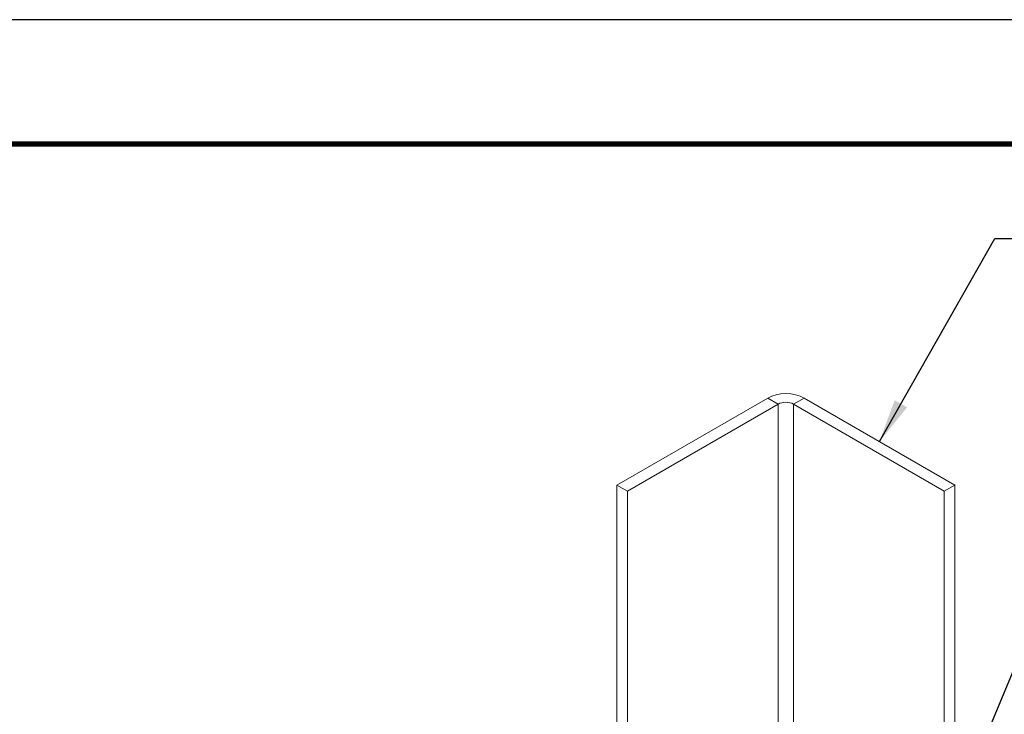
# Model space of a CAD drawing. Extents: x 3 to 104, y 3 to 12.
# Drawn here: x 5 to 8, y 10 to 12 of the extents above; entities that cross this region are included whole.
import ezdxf

# ---------------------------------------------------------------- set-up
doc = ezdxf.new("R2010")
doc.units = 0
doc.header["$MEASUREMENT"] = 0
doc.layers.get('0').update_dxf_attribs({"linetype": 'CONTINUOUS'})
doc.layers.get('Defpoints').update_dxf_attribs({"color": 252, "linetype": 'CONTINUOUS'})
doc.layers.add('DETAIL', color=1, linetype='CONTINUOUS')
doc.layers.add('TEXT', color=3, linetype='CONTINUOUS')
doc.styles.add('STD', font='arial.ttf')
doc.dimstyles.new('M-DIM2', dxfattribs={"dimscale": 2, "dimtxt": 0.125, "dimasz": 0.125, "dimexe": 0.14, "dimexo": 0.07, "dimgap": 0.09, "dimtad": 0, "dimtih": 1, "dimtoh": 1, "dimdec": 6, "dimzin": 3, "dimdsep": 46, "dimlunit": 5, "dimtxsty": 'STD', "dimcen": 0, "dimclrd": 2, "dimclre": 3, "dimclrt": 256, "dimadec": 0, "dimazin": 0, "dimtfac": 1, "dimtdec": 6, "dimtofl": 0, "dimtmove": 0, "dimatfit": 3, "dimfxl": 1, "dimfrac": 2, "dimtolj": 1, "dimtzin": 0, "dimarcsym": 1})

# ---------------------------------------------------------------- blocks, each defined once
blk = doc.blocks.new('A$C4be6f405')
at = {"color": 0, "linetype": 'Continuous', "lineweight": 0, "extrusion": (-5.55112e-17, 0.816497, 0.57735)}
for p, q in [((-0.7628, 9.5209), (-2.025, 8.7922)), ((-0.6744, 9.4698), (-0.7628, 9.5209)), ((-0.5471, 9.4698), (-0.4587, 9.5209)), ((0.8035, 8.7921), (-0.4587, 9.5209)), ((-0.6744, 9.4698), (-1.9366, 8.7411)), ((-0.6744, 3.1491), (-0.6744, 9.4698)), ((-0.5471, 3.2226), (-0.5471, 9.4698)), ((0.7151, 8.7411), (-0.5471, 9.4698)), ((-1.9366, 8.7411), (-2.025, 8.7922)), ((-2.025, 8.7922), (-2.025, 2.2602)), ((-1.9366, 8.7411), (-1.9366, 2.2091)), ((0.7151, 8.7411), (0.8035, 8.7921)), ((0.7151, 8.7411), (0.7151, 2.2091)), ((0.8035, 2.2602), (0.8035, 8.7921))]:
    blk.add_line(p, q, dxfattribs=at)
at = {"color": 0, "linetype": 'Continuous', "lineweight": 0}
for major_axis in [(-0.215, 0), (-0.09, 0)]:
    blk.add_ellipse((-0.6108, 9.4331), major_axis=major_axis, ratio=0.57735, start_param=-2.356196, end_param=-0.7854, dxfattribs=at)
blk = doc.blocks.new('WEB01303')
at = {"layer": 'DETAIL', "xscale": 0.6875, "yscale": 0.6875, "zscale": 0.6875}
blk.add_blockref('A$C4be6f405', (8.4914, 5.2715), dxfattribs=at)
at = {"layer": 'TEXT', "annotation_type": 0, "has_hookline": 1, "hookline_direction": 0}
for points, text_width in [([(8.6099, 11.5666), (9.2748, 12.7362), (9.5248, 12.7362)], 2.9144), ([(8.4988, 8.1185), (9.8561, 11.3973), (10.1061, 11.3973)], 2.2239)]:
    blk.add_leader(points, dimstyle='M-DIM2', override={"dimgap": 0.09, "dimtad": 0, "dimclrd": 256}, dxfattribs=dict(at, text_width=text_width))

msp = doc.modelspace()

# ---------------------------------------------------------------- linework, layer by layer
at = {"const_width": 0.0156}
msp.add_lwpolyline([(13.2411, 3.7459), (3.0361, 3.7459), (3.0361, 11.5107), (13.2411, 11.5107)], close=True, dxfattribs=at)
at = {"layer": 'Defpoints'}
msp.add_lwpolyline([(2.6486, 3.3883), (13.6286, 3.3883), (13.6286, 11.8683), (2.6486, 11.8683)], close=True, dxfattribs=at)

# ---------------------------------------------------------------- block references
at = {"xscale": 0.5, "yscale": 0.5, "zscale": 0.5}
msp.add_blockref('WEB01303', (3.0361, 4.8709), dxfattribs=at)

doc.saveas('drawing.dxf')
